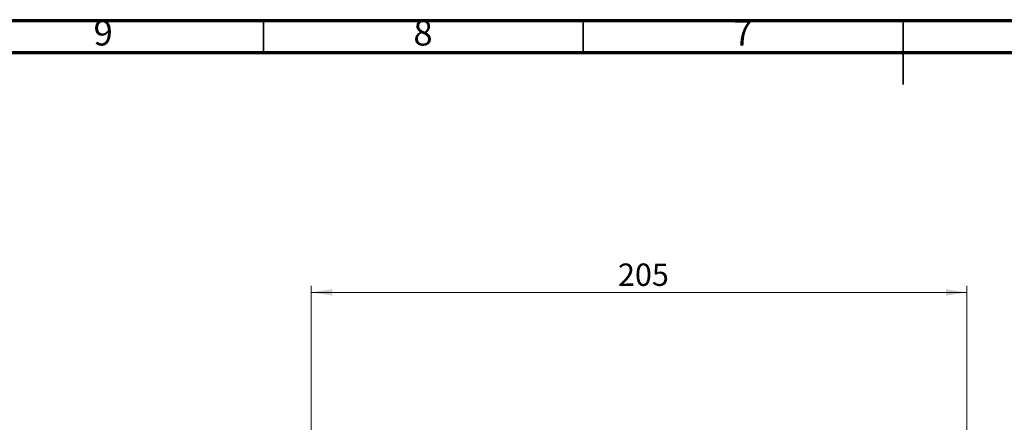
# Model space of a CAD drawing. Units: millimetres. Extents: x 5 to 589, y 5 to 415.
# Drawn here: x 159 to 313, y 352 to 415 of the extents above; entities that cross this region are included whole.
import ezdxf

# ---------------------------------------------------------------- set-up
doc = ezdxf.new("R2010")
doc.units = ezdxf.units.MM
doc.styles.add('SLDTEXTSTYLE0', font='TXT', dxfattribs={"width": 0.75})
doc.dimstyles.new('SLDDIMSTYLE0', dxfattribs={"dimtxt": 3.5, "dimasz": 3.302, "dimexe": 0, "dimexo": 0.0625, "dimgap": 0.875, "dimtad": 1, "dimlfac": 2, "dimrnd": 1e-09, "dimzin": 12, "dimdsep": 46, "dimtxsty": 'SLDTEXTSTYLE0', "dimsah": 1, "dimcen": 0.09, "dimadec": 0, "dimazin": 3, "dimtfac": 1, "dimtofl": 0, "dimtmove": 0, "dimatfit": 3, "dimfxl": 0, "dimfrac": 2, "dimtolj": 1, "dimtzin": 12, "dimarcsym": 0})

# ---------------------------------------------------------------- blocks, each defined once
blk = doc.blocks.new('_D')
at = {"color": 7, "linetype": 'Continuous', "lineweight": 0}
for p, q in [((204.48, 343.98), (204.48, 373.48)), ((204.48, 372.48), (306.98, 372.48)), ((306.98, 343.98), (306.98, 373.48))]:
    blk.add_line(p, q, dxfattribs=at)
at = {"color": 7, "linetype": 'Continuous', "lineweight": 18}
for points in [[(204.48, 372.48), (207.78, 371.97), (207.78, 372.98)], [(306.98, 372.48), (303.68, 372.98), (303.68, 371.97)]]:
    blk.add_solid(points, dxfattribs=at)
at = {"color": 7, "linetype": 'Continuous', "lineweight": 18, "insert": (252.43, 376.99), "char_height": 3.5, "attachment_point": 1, "style": 'SLDTEXTSTYLE0'}
blk.add_mtext('205', dxfattribs=at)

msp = doc.modelspace()

# ---------------------------------------------------------------- linework, layer by layer
at = {"color": 7, "linetype": 'Continuous', "lineweight": 70}
for p, q in [((5, 415), (589, 415)), ((10, 410), (584, 410))]:
    msp.add_line(p, q, dxfattribs=at)
at = {"color": 7, "linetype": 'Continuous', "lineweight": 35}
for p, q in [((197, 410), (197, 415)), ((247, 410), (247, 415)), ((297, 415.001), (297, 404.999)), ((297, 410), (297, 415))]:
    msp.add_line(p, q, dxfattribs=at)

# ---------------------------------------------------------------- texts
at = {"color": 7, "linetype": 'Continuous', "lineweight": 0, "char_height": 3.9687, "attachment_point": 2, "style": 'SLDTEXTSTYLE0'}
for s, insert in [('9', (171.96, 415.0602)), ('8', (221.96, 415.0602)), ('7', (271.96, 415.0602))]:
    msp.add_mtext(s, dxfattribs=dict(at, insert=insert))

# ---------------------------------------------------------------- dimensions: what is measured, and where the dimension line sits
at = {"color": 7, "linetype": 'Continuous', "lineweight": 18}
dim = msp.add_linear_dim(base=(306.9789, 372.4767), p1=(204.4789, 342.9767), p2=(306.9789, 342.9767), dimstyle='SLDDIMSTYLE0', dxfattribs=at)
dim.commit()
dim.dimension.update_dxf_attribs({"geometry": '_D', "text_midpoint": (256.3106, 372.4767), "dimtype": 160})

doc.saveas('drawing.dxf')
